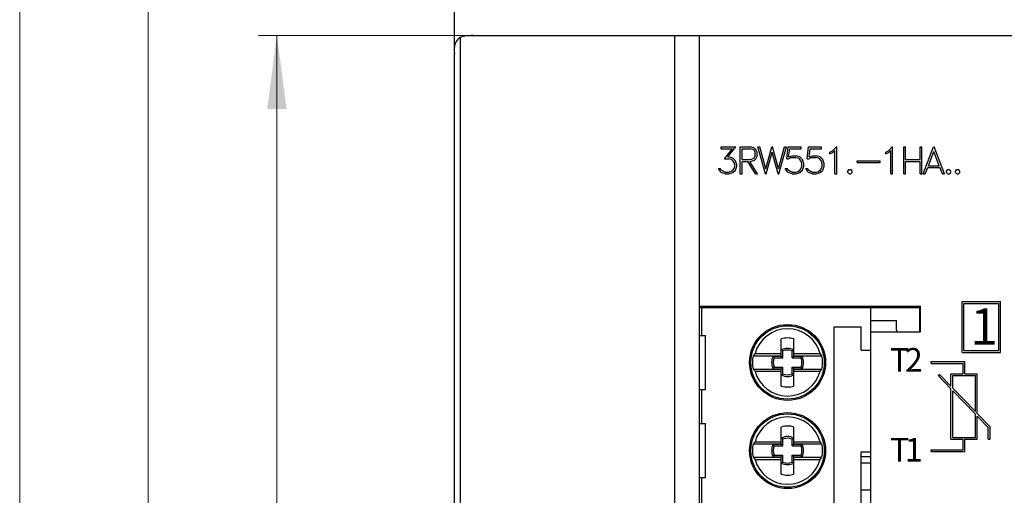
# Model space of a CAD drawing. Extents: x 0 to 841, y 0 to 594.
# Drawn here: x 193 to 273, y 374 to 413 of the extents above; entities that cross this region are included whole.
import ezdxf

# ---------------------------------------------------------------- set-up
doc = ezdxf.new("R2010")
doc.units = 0
doc.header["$LTSCALE"] = 5
doc.header["$MEASUREMENT"] = 0
doc.layers.add('10000_FRONT', color=7, linetype='CONTINUOUS')
doc.layers.add('10100_FRONT_DIM', color=7, linetype='CONTINUOUS')
doc.styles.get("Standard").update_dxf_attribs({"font": 'txt.shx'})

msp = doc.modelspace()

# ---------------------------------------------------------------- linework, layer by layer
at = {"layer": '10000_FRONT', "color": 7, "linetype": 'CONTINUOUS', "lineweight": 25}
for p, q in [((228.254997, 410.644116), (228.254997, 433.05)), ((228.744942, 186.691914), (228.744942, 411.408086)), ((228.744949, 411.4082), (228.814224, 411.445058)), ((228.814224, 411.445058), (228.8853, 411.476086)), ((228.8853, 411.476086), (228.957695, 411.50121)), ((228.957695, 411.50121), (229.030891, 411.520543)), ((229.030891, 411.520543), (229.104355, 411.534207)), ((229.104355, 411.534207), (229.177567, 411.542325)), ((229.177567, 411.542325), (229.25, 411.545003)), ((229.25, 411.545003), (248.249649, 411.545003)), ((229.75, 411.55), (396.75, 411.55)), ((230.25, 411.54501), (230.25, 411.55)), ((230.498909, 411.545018), (230.498909, 411.55)), ((236.497993, 411.545033), (236.497993, 411.55)), ((237.740456, 411.545033), (237.740456, 411.55)), ((246.25, 186.554997), (246.25, 411.545003)), ((246.445808, 411.545026), (246.445808, 411.55)), ((247.237915, 411.545018), (247.237915, 411.55)), ((247.730476, 411.54501), (247.730476, 411.55)), ((248.249649, 389.450002), (248.249649, 411.545003)), ((248.25, 186.55), (248.25, 411.55)), ((228.25, 188.05), (228.25, 410.05)), ((228.251747, 187.495961), (228.251747, 410.604039)), ((250.019569, 402.449498), (251.231171, 402.449498)), ((250.019569, 402.302502), (250.019569, 402.449498)), ((250.019569, 402.302502), (250.942627, 402.302502)), ((250.305244, 401.477597), (250.942627, 402.302502)), ((250.585175, 401.627873), (251.231171, 402.449498)), ((251.58625, 402.449498), (252.432648, 402.449498)), ((251.58625, 400.244504), (251.58625, 402.449498)), ((251.73325, 402.302502), (252.425758, 402.302502)), ((251.73325, 401.420499), (251.73325, 402.302502)), ((252.719757, 402.201764), (252.425758, 402.302502)), ((252.74847, 402.343518), (252.432648, 402.449498)), ((252.817375, 402.010472), (252.719757, 402.201764)), ((252.860153, 402.236218), (252.74847, 402.343518)), ((252.817375, 401.712529), (252.817375, 402.010472)), ((252.964375, 402.021298), (252.860153, 402.236218)), ((252.964375, 401.701703), (252.964375, 402.021298)), ((253.659389, 400.244504), (253.026314, 402.449498)), ((253.026314, 402.449498), (253.179916, 402.449498)), ((253.676617, 400.662206), (253.179916, 402.449498)), ((253.676617, 400.662206), (254.173317, 402.449498)), ((253.693844, 400.244504), (254.190544, 402.031796)), ((254.173317, 402.449498), (254.209206, 402.449498)), ((254.687241, 400.244504), (254.190544, 402.031796)), ((254.705906, 400.662206), (254.209206, 402.449498)), ((254.705906, 400.662206), (255.202602, 402.449498)), ((254.723129, 400.244504), (255.354771, 402.449498)), ((255.202602, 402.449498), (255.354771, 402.449498)), ((255.380775, 401.485143), (255.488441, 402.449498)), ((255.488441, 402.449498), (256.562229, 402.449498)), ((255.538685, 401.64494), (255.63343, 402.302502)), ((255.63343, 402.302502), (256.562229, 402.302502)), ((256.562229, 402.302502), (256.562229, 402.449498)), ((257.042774, 401.485143), (257.15044, 402.449498)), ((257.15044, 402.449498), (258.224232, 402.449498)), ((257.200684, 401.64494), (257.295433, 402.302502)), ((257.295433, 402.302502), (258.224232, 402.302502)), ((258.224232, 402.302502), (258.224232, 402.449498)), ((258.908623, 402.0295), (259.123955, 402.13844)), ((258.908623, 401.874623), (258.908623, 402.0295)), ((258.908623, 401.874623), (259.152668, 401.995045)), ((259.123955, 402.13844), (259.436619, 402.449498)), ((259.152668, 401.995045), (259.320625, 402.164357)), ((259.320625, 400.244504), (259.320625, 402.164357)), ((259.436619, 402.449498), (259.467625, 402.449498)), ((259.467625, 400.244504), (259.467625, 402.449498)), ((263.468624, 402.0295), (263.683956, 402.13844)), ((263.468624, 401.874623), (263.468624, 402.0295)), ((263.468624, 401.874623), (263.712666, 401.995045)), ((263.683956, 402.13844), (263.996616, 402.449498)), ((263.712666, 401.995045), (263.880627, 402.164357)), ((263.880627, 400.244504), (263.880627, 402.164357)), ((263.996616, 402.449498), (264.027626, 402.449498)), ((264.027626, 400.244504), (264.027626, 402.449498)), ((264.936249, 402.449498), (265.083248, 402.449498)), ((264.936249, 400.244504), (264.936249, 402.449498)), ((265.083248, 401.420499), (265.083248, 402.449498)), ((266.277626, 402.449498), (266.424625, 402.449498)), ((266.277626, 401.420499), (266.277626, 402.449498)), ((266.424625, 400.244504), (266.424625, 402.449498)), ((266.535442, 400.244504), (267.378109, 402.449498)), ((266.947445, 400.916501), (267.393902, 402.063298)), ((267.378109, 402.449498), (267.409691, 402.449498)), ((267.840355, 400.916501), (267.393902, 402.063298)), ((268.252357, 400.244504), (267.409691, 402.449498)), ((250.305244, 401.477597), (250.65839, 401.477597)), ((250.585175, 401.627873), (250.664131, 401.627873)), ((250.855057, 401.410329), (250.65839, 401.477597)), ((250.981388, 401.521893), (250.664131, 401.627873)), ((250.99287, 401.319768), (250.855057, 401.410329)), ((251.19672, 401.306966), (250.981388, 401.521893)), ((251.084747, 401.18031), (250.99287, 401.319768)), ((251.301514, 400.990002), (251.19672, 401.306966)), ((251.73325, 401.420499), (252.425758, 401.420499)), ((251.73325, 401.273503), (252.208416, 401.273503)), ((251.73325, 400.244504), (251.73325, 401.273503)), ((252.823978, 400.244504), (252.208416, 401.273503)), ((252.983036, 400.244504), (252.367474, 401.273503)), ((252.367474, 401.273503), (252.431786, 401.273503)), ((252.425758, 401.420499), (252.719757, 401.521237)), ((252.431786, 401.273503), (252.74818, 401.379483)), ((252.719757, 401.521237), (252.817375, 401.712529)), ((252.74818, 401.379483), (252.859867, 401.486783)), ((252.859867, 401.486783), (252.964375, 401.701703)), ((255.380775, 401.485143), (255.515717, 401.485143)), ((255.515717, 401.485143), (255.721001, 401.588498)), ((255.538685, 401.64494), (255.815746, 401.735501)), ((255.721001, 401.588498), (256.12439, 401.588498)), ((255.815746, 401.735501), (256.130131, 401.735501)), ((256.32106, 401.520581), (256.12439, 401.588498)), ((256.447388, 401.630498), (256.130131, 401.735501)), ((256.45887, 401.428044), (256.32106, 401.520581)), ((256.66272, 401.414594), (256.447388, 401.630498)), ((256.550747, 401.28925), (256.45887, 401.428044)), ((256.618217, 401.091061), (256.550747, 401.28925)), ((256.767513, 401.096638), (256.66272, 401.414594)), ((257.042774, 401.485143), (257.177715, 401.485143)), ((257.177715, 401.485143), (257.382999, 401.588498)), ((257.200684, 401.64494), (257.477745, 401.735501)), ((257.382999, 401.588498), (257.786388, 401.588498)), ((257.477745, 401.735501), (257.79213, 401.735501)), ((257.983059, 401.520581), (257.786388, 401.588498)), ((258.109386, 401.630498), (257.79213, 401.735501)), ((258.120872, 401.428044), (257.983059, 401.520581)), ((258.324718, 401.414594), (258.109386, 401.630498)), ((258.212746, 401.28925), (258.120872, 401.428044)), ((258.280216, 401.091061), (258.212746, 401.28925)), ((258.429516, 401.096638), (258.324718, 401.414594)), ((261.119648, 401.315503), (263.018875, 401.315503)), ((261.119648, 401.1685), (261.119648, 401.315503)), ((263.018875, 401.1685), (263.018875, 401.315503)), ((265.083248, 401.420499), (266.277626, 401.420499)), ((265.083248, 401.273503), (266.277626, 401.273503)), ((265.083248, 400.244504), (265.083248, 401.273503)), ((266.277626, 400.244504), (266.277626, 401.273503)), ((249.920517, 400.457455), (249.799931, 400.700269)), ((249.799931, 400.700269), (249.954971, 400.700269)), ((250.03249, 400.349171), (249.920517, 400.457455)), ((250.025314, 400.556546), (249.954971, 400.700269)), ((250.35836, 400.391499), (250.025314, 400.556546)), ((250.35836, 400.391499), (250.65839, 400.391499)), ((250.65839, 400.391499), (250.855057, 400.460408)), ((250.855057, 400.460408), (250.99287, 400.550969)), ((250.981388, 400.350484), (251.19672, 400.564091)), ((250.99287, 400.550969), (251.084747, 400.688779)), ((251.152218, 400.983441), (251.084747, 401.18031)), ((251.084747, 400.688779), (251.152218, 400.887296)), ((251.152218, 400.887296), (251.152218, 400.983441)), ((251.19672, 400.564091), (251.301514, 400.881062)), ((251.301514, 400.881062), (251.301514, 400.990002)), ((255.386517, 400.457455), (255.26593, 400.700269)), ((255.26593, 400.700269), (255.420971, 400.700269)), ((255.498489, 400.349171), (255.386517, 400.457455)), ((255.501362, 400.539487), (255.420971, 400.700269)), ((255.624817, 400.460408), (255.501362, 400.539487)), ((255.821487, 400.391499), (255.624817, 400.460408)), ((255.821487, 400.391499), (256.12439, 400.391499)), ((256.12439, 400.391499), (256.312447, 400.453519)), ((256.312447, 400.453519), (256.470356, 400.566388)), ((256.447388, 400.35114), (256.66272, 400.565404)), ((256.470356, 400.566388), (256.529213, 400.655972)), ((256.529213, 400.655972), (256.618217, 400.890248)), ((256.618217, 400.890248), (256.618217, 401.091061)), ((256.66272, 400.565404), (256.767513, 400.883359)), ((256.767513, 400.883359), (256.767513, 401.096638)), ((257.048519, 400.457455), (256.927933, 400.700269)), ((256.927933, 400.700269), (257.08297, 400.700269)), ((257.160488, 400.349171), (257.048519, 400.457455)), ((257.163361, 400.539487), (257.08297, 400.700269)), ((257.286819, 400.460408), (257.163361, 400.539487)), ((257.483486, 400.391499), (257.286819, 400.460408)), ((257.483486, 400.391499), (257.786388, 400.391499)), ((257.786388, 400.391499), (257.974445, 400.453519)), ((257.974445, 400.453519), (258.132355, 400.566388)), ((258.109386, 400.35114), (258.324718, 400.565404)), ((258.132355, 400.566388), (258.191212, 400.655972)), ((258.191212, 400.655972), (258.280216, 400.890248)), ((258.280216, 400.890248), (258.280216, 401.091061)), ((258.324718, 400.565404), (258.429516, 400.883359)), ((258.429516, 400.883359), (258.429516, 401.096638)), ((260.369648, 400.483372), (260.487362, 400.601498)), ((260.369648, 400.362622), (260.369648, 400.483372)), ((260.487362, 400.601498), (260.607948, 400.601498)), ((260.725662, 400.483372), (260.607948, 400.601498)), ((260.725662, 400.362622), (260.725662, 400.483372)), ((261.119648, 401.1685), (263.018875, 401.1685)), ((266.689049, 400.244504), (266.89146, 400.769498)), ((266.89146, 400.769498), (267.896343, 400.769498)), ((266.947445, 400.916501), (267.840355, 400.916501)), ((268.100189, 400.244504), (267.896343, 400.769498)), ((268.415646, 400.483372), (268.53336, 400.601498)), ((268.415646, 400.362622), (268.415646, 400.483372)), ((268.53336, 400.601498), (268.653946, 400.601498)), ((268.771664, 400.483372), (268.653946, 400.601498)), ((268.771664, 400.362622), (268.771664, 400.483372)), ((269.165646, 400.483372), (269.28336, 400.601498)), ((269.165646, 400.362622), (269.165646, 400.483372)), ((269.28336, 400.601498), (269.403946, 400.601498)), ((269.521664, 400.483372), (269.403946, 400.601498)), ((269.521664, 400.362622), (269.521664, 400.483372)), ((250.349747, 400.244504), (250.03249, 400.349171)), ((250.349747, 400.244504), (250.664131, 400.244504)), ((250.664131, 400.244504), (250.981388, 400.350484)), ((251.58625, 400.244504), (251.73325, 400.244504)), ((252.823978, 400.244504), (252.983036, 400.244504)), ((253.659389, 400.244504), (253.693844, 400.244504)), ((254.687241, 400.244504), (254.723129, 400.244504)), ((255.815746, 400.244504), (255.498489, 400.349171)), ((255.815746, 400.244504), (256.130131, 400.244504)), ((256.130131, 400.244504), (256.447388, 400.35114)), ((257.477745, 400.244504), (257.160488, 400.349171)), ((257.477745, 400.244504), (257.79213, 400.244504)), ((257.79213, 400.244504), (258.109386, 400.35114)), ((259.320625, 400.244504), (259.467625, 400.244504)), ((260.487362, 400.244504), (260.369648, 400.362622)), ((260.487362, 400.244504), (260.607948, 400.244504)), ((260.607948, 400.244504), (260.725662, 400.362622)), ((263.880627, 400.244504), (264.027626, 400.244504)), ((264.936249, 400.244504), (265.083248, 400.244504)), ((266.277626, 400.244504), (266.424625, 400.244504)), ((266.535442, 400.244504), (266.689049, 400.244504)), ((268.100189, 400.244504), (268.252357, 400.244504)), ((268.53336, 400.244504), (268.415646, 400.362622)), ((268.53336, 400.244504), (268.653946, 400.244504)), ((268.653946, 400.244504), (268.771664, 400.362622)), ((269.28336, 400.244504), (269.165646, 400.362622)), ((269.28336, 400.244504), (269.403946, 400.244504)), ((269.403946, 400.244504), (269.521664, 400.362622)), ((248.249649, 389.450002), (266.299999, 389.450002)), ((248.25, 389.350003), (266.25, 389.350003)), ((248.449997, 387.05), (248.449997, 389.350003)), ((262.25, 344.349999), (262.25, 389.350003)), ((266.25, 387.48), (266.25, 389.350003)), ((266.299999, 387.350003), (266.299999, 389.450002)), ((269.695, 389.825002), (272.845001, 389.825002)), ((269.695, 385.675), (269.695, 389.825002)), ((269.845001, 389.675), (272.695, 389.675)), ((269.845001, 385.825002), (269.845001, 389.675)), ((272.695, 385.825002), (272.695, 389.675)), ((272.845001, 385.675), (272.845001, 389.825002)), ((259.25, 387.749997), (261.450001, 387.749997)), ((259.25, 345.950002), (259.25, 387.749997)), ((261.450001, 385.850003), (261.450001, 387.749997)), ((262.25, 388.280003), (264.349998, 388.280003)), ((264.349998, 387.48), (264.349998, 388.280003)), ((248.25, 387.05), (248.449997, 387.05)), ((248.449997, 387.05), (248.75, 387.05)), ((248.75, 382.649998), (248.75, 387.05)), ((254.935001, 385.573407), (254.935001, 386.776875)), ((255.965, 385.573407), (255.965, 386.776875)), ((262.25, 387.350003), (266.299999, 387.350003)), ((252.796992, 385.573409), (252.638786, 385.399999)), ((252.638786, 385.399998), (254.935001, 385.399998)), ((252.796993, 385.573407), (254.935001, 385.573407)), ((254.279465, 385.34287), (254.267376, 385.362317)), ((254.267376, 385.362317), (254.937679, 385.362317)), ((254.291557, 385.323651), (254.279465, 385.34287)), ((254.303646, 385.304669), (254.291557, 385.323651)), ((254.315739, 385.285909), (254.303646, 385.304669)), ((254.327831, 385.267384), (254.315739, 385.285909)), ((254.33992, 385.249089), (254.327831, 385.267384)), ((254.352013, 385.231023), (254.33992, 385.249089)), ((254.352013, 385.231023), (255.068974, 385.231023)), ((254.935001, 385.399998), (254.935001, 385.573407)), ((254.95713, 385.862462), (254.937679, 385.874554)), ((254.937679, 385.362317), (254.937679, 385.874554)), ((255.068974, 385.231023), (254.937679, 385.362317)), ((254.976345, 385.850369), (254.95713, 385.862462)), ((254.995335, 385.838277), (254.976345, 385.850369)), ((255.014091, 385.826184), (254.995335, 385.838277)), ((255.032616, 385.814099), (255.014091, 385.826184)), ((255.050911, 385.802007), (255.032616, 385.814099)), ((255.068974, 385.789914), (255.050911, 385.802007)), ((255.068974, 385.231023), (255.068974, 385.789914)), ((255.831024, 385.789914), (255.849091, 385.802007)), ((255.831024, 385.231023), (255.831024, 385.789914)), ((255.831024, 385.231023), (255.962322, 385.362317)), ((255.831024, 385.231023), (256.547989, 385.231023)), ((255.849091, 385.802007), (255.867382, 385.814099)), ((255.867382, 385.814099), (255.88591, 385.826184)), ((255.88591, 385.826184), (255.904667, 385.838277)), ((255.904667, 385.838277), (255.923653, 385.850369)), ((255.923653, 385.850369), (255.942871, 385.862462)), ((255.942871, 385.862462), (255.962322, 385.874554)), ((255.962322, 385.362317), (255.962322, 385.874554)), ((255.962322, 385.362317), (256.632626, 385.362317)), ((255.965, 385.573407), (258.103008, 385.573407)), ((255.965, 385.399998), (255.965, 385.573407)), ((255.965, 385.399998), (258.261215, 385.399998)), ((256.547989, 385.231023), (256.560078, 385.249089)), ((256.560078, 385.249089), (256.57217, 385.267384)), ((256.57217, 385.267384), (256.584263, 385.285909)), ((256.584263, 385.285909), (256.596352, 385.304669)), ((256.596352, 385.304669), (256.608444, 385.323651)), ((256.608444, 385.323651), (256.620533, 385.34287)), ((256.620533, 385.34287), (256.632626, 385.362317)), ((258.261215, 385.399998), (258.103009, 385.573408)), ((261.450001, 385.850003), (262.25, 385.850003)), ((269.695, 385.675), (272.845001, 385.675)), ((269.845001, 385.825002), (272.695, 385.825002)), ((254.267376, 384.337682), (254.279465, 384.357129)), ((254.267376, 384.337682), (254.937679, 384.337682)), ((254.279465, 384.357129), (254.291557, 384.376347)), ((254.291557, 384.376347), (254.303646, 384.395337)), ((254.303646, 384.395337), (254.315739, 384.41409)), ((254.315739, 384.41409), (254.327831, 384.432614)), ((254.327831, 384.432614), (254.33992, 384.450909)), ((254.33992, 384.450909), (254.352013, 384.468976)), ((254.352013, 384.468976), (255.068974, 384.468976)), ((254.937679, 384.337682), (255.068974, 384.468976)), ((254.937679, 383.825452), (254.937679, 384.337682)), ((255.068974, 383.910085), (255.068974, 384.468976)), ((255.962322, 384.337682), (255.831024, 384.468976)), ((255.831024, 384.468976), (256.547989, 384.468976)), ((255.831024, 383.910085), (255.831024, 384.468976)), ((255.962322, 384.337682), (256.632626, 384.337682)), ((255.962322, 383.825452), (255.962322, 384.337682)), ((256.560078, 384.450909), (256.547989, 384.468976)), ((256.57217, 384.432614), (256.560078, 384.450909)), ((256.584263, 384.41409), (256.57217, 384.432614)), ((256.596352, 384.395337), (256.584263, 384.41409)), ((256.608444, 384.376347), (256.596352, 384.395337)), ((256.620533, 384.357129), (256.608444, 384.376347)), ((256.632626, 384.337682), (256.620533, 384.357129)), ((267.174999, 384.925), (269.935001, 384.925)), ((267.174999, 384.774998), (267.174999, 384.925)), ((267.174999, 384.774998), (269.785, 384.774998)), ((269.785, 383.925), (269.785, 384.774998)), ((269.935001, 383.925), (269.935001, 384.925)), ((252.638786, 384.3), (254.935001, 384.3)), ((252.638786, 384.3), (252.796993, 384.126591)), ((252.796993, 384.126591), (254.935001, 384.126591)), ((254.935001, 384.126591), (254.935001, 384.3)), ((254.935001, 382.923131), (254.935001, 384.126591)), ((254.937679, 383.825452), (254.95713, 383.837537)), ((254.95713, 383.837537), (254.976345, 383.849629)), ((254.976345, 383.849629), (254.995335, 383.861722)), ((254.995335, 383.861722), (255.014091, 383.873814)), ((255.014091, 383.873814), (255.032616, 383.885907)), ((255.032616, 383.885907), (255.050911, 383.897992)), ((255.050911, 383.897992), (255.068974, 383.910085)), ((255.849091, 383.897992), (255.831024, 383.910085)), ((255.867382, 383.885907), (255.849091, 383.897992)), ((255.88591, 383.873814), (255.867382, 383.885907)), ((255.904667, 383.861722), (255.88591, 383.873814)), ((255.923653, 383.849629), (255.904667, 383.861722)), ((255.942871, 383.837537), (255.923653, 383.849629)), ((255.962322, 383.825452), (255.942871, 383.837537)), ((255.965, 384.3), (258.261215, 384.3)), ((255.965, 384.126591), (255.965, 384.3)), ((255.965, 384.126591), (258.103008, 384.126591)), ((255.965, 382.923131), (255.965, 384.126591)), ((258.103008, 384.126592), (258.261215, 384.300001)), ((267.74493, 383.774022), (267.852833, 383.878224)), ((268.785, 382.697003), (267.74493, 383.774022)), ((268.785, 382.91293), (267.852833, 383.878224)), ((268.785, 383.925), (269.785, 383.925)), ((268.785, 382.91293), (268.785, 383.925)), ((268.935001, 383.774998), (270.785, 383.774998)), ((268.935001, 382.757603), (268.935001, 383.774998)), ((269.935001, 383.925), (270.935001, 383.925)), ((270.785, 380.84187), (270.785, 383.774998)), ((270.935001, 380.686543), (270.935001, 383.925)), ((268.785, 378.575002), (268.785, 382.697003)), ((270.785, 380.84187), (268.935001, 382.757603)), ((248.25, 382.649998), (248.75, 382.649998)), ((248.449997, 379.850003), (248.449997, 382.649998)), ((270.785, 380.625935), (268.935001, 382.541669)), ((268.935001, 378.725003), (268.935001, 382.541669)), ((270.785, 378.725003), (270.785, 380.625935)), ((271.98605, 379.598149), (270.935001, 380.686543)), ((271.834999, 379.538632), (270.935001, 380.470609)), ((270.935001, 378.575002), (270.935001, 380.470609)), ((248.25, 379.850003), (248.75, 379.850003)), ((248.75, 375.450002), (248.75, 379.850003)), ((254.935001, 378.37341), (254.935001, 379.576871)), ((255.965, 378.37341), (255.965, 379.576871)), ((271.834999, 378.575002), (271.834999, 379.538632)), ((271.984756, 379.596898), (271.98605, 379.598149)), ((271.984756, 379.596898), (271.985001, 379.596898)), ((271.985001, 378.575002), (271.985001, 379.596898)), ((254.95713, 378.662457), (254.937679, 378.67455)), ((254.937679, 378.16232), (254.937679, 378.67455)), ((255.942871, 378.662457), (255.962322, 378.67455)), ((255.962322, 378.16232), (255.962322, 378.67455)), ((268.935001, 378.725003), (270.785, 378.725003)), ((252.638786, 378.200002), (254.935001, 378.200002)), ((252.796993, 378.37341), (252.638787, 378.200001)), ((252.796993, 378.37341), (254.935001, 378.37341)), ((254.279465, 378.142873), (254.267376, 378.16232)), ((254.267376, 378.16232), (254.937679, 378.16232)), ((254.291557, 378.123654), (254.279465, 378.142873)), ((254.303646, 378.104665), (254.291557, 378.123654)), ((254.315739, 378.085912), (254.303646, 378.104665)), ((254.327831, 378.067387), (254.315739, 378.085912)), ((254.33992, 378.049092), (254.327831, 378.067387)), ((254.352013, 378.031026), (254.33992, 378.049092)), ((254.352013, 378.031026), (255.068974, 378.031026)), ((254.935001, 378.200002), (254.935001, 378.37341)), ((255.068974, 378.031026), (254.937679, 378.16232)), ((254.976345, 378.650372), (254.95713, 378.662457)), ((254.995335, 378.63828), (254.976345, 378.650372)), ((255.014091, 378.626187), (254.995335, 378.63828)), ((255.032616, 378.614095), (255.014091, 378.626187)), ((255.050911, 378.602002), (255.032616, 378.614095)), ((255.068974, 378.589917), (255.050911, 378.602002)), ((255.068974, 378.031026), (255.068974, 378.589917)), ((255.831024, 378.589917), (255.849091, 378.602002)), ((255.831024, 378.031026), (255.831024, 378.589917)), ((255.831024, 378.031026), (255.962322, 378.16232)), ((255.831024, 378.031026), (256.547989, 378.031026)), ((255.849091, 378.602002), (255.867382, 378.614095)), ((255.867382, 378.614095), (255.88591, 378.626187)), ((255.88591, 378.626187), (255.904667, 378.63828)), ((255.904667, 378.63828), (255.923653, 378.650372)), ((255.923653, 378.650372), (255.942871, 378.662457)), ((255.962322, 378.16232), (256.632626, 378.16232)), ((255.965, 378.37341), (258.103008, 378.37341)), ((255.965, 378.200002), (255.965, 378.37341)), ((255.965, 378.200002), (258.261215, 378.200002)), ((256.547989, 378.031026), (256.560078, 378.049092)), ((256.560078, 378.049092), (256.57217, 378.067387)), ((256.57217, 378.067387), (256.584263, 378.085912)), ((256.584263, 378.085912), (256.596352, 378.104665)), ((256.596352, 378.104665), (256.608444, 378.123654)), ((256.608444, 378.123654), (256.620533, 378.142873)), ((256.620533, 378.142873), (256.632626, 378.16232)), ((258.261214, 378.2), (258.103008, 378.373409)), ((268.785, 378.575002), (269.785, 378.575002)), ((269.785, 377.725003), (269.785, 378.575002)), ((269.935001, 378.575002), (270.935001, 378.575002)), ((269.935001, 377.575002), (269.935001, 378.575002)), ((271.834999, 378.575002), (271.985001, 378.575002)), ((252.638785, 377.100001), (252.796994, 376.926589)), ((252.638786, 377.100003), (254.935001, 377.100003)), ((254.267376, 377.137677), (254.279465, 377.157132)), ((254.267376, 377.137677), (254.937679, 377.137677)), ((254.279465, 377.157132), (254.291557, 377.17635)), ((254.291557, 377.17635), (254.303646, 377.195332)), ((254.303646, 377.195332), (254.315739, 377.214093)), ((254.315739, 377.214093), (254.327831, 377.232617)), ((254.327831, 377.232617), (254.33992, 377.250912)), ((254.33992, 377.250912), (254.352013, 377.268971)), ((254.352013, 377.268971), (255.068974, 377.268971)), ((254.935001, 376.926587), (254.935001, 377.100003)), ((254.937679, 377.137677), (255.068974, 377.268971)), ((254.937679, 376.625447), (254.937679, 377.137677)), ((255.068974, 376.710088), (255.068974, 377.268971)), ((255.962322, 377.137677), (255.831024, 377.268971)), ((255.831024, 377.268971), (256.547989, 377.268971)), ((255.831024, 376.710088), (255.831024, 377.268971)), ((255.962322, 377.137677), (256.632626, 377.137677)), ((255.962322, 376.625447), (255.962322, 377.137677)), ((255.965, 377.100003), (258.261215, 377.100003)), ((255.965, 376.926587), (255.965, 377.100003)), ((256.560078, 377.250912), (256.547989, 377.268971)), ((256.57217, 377.232617), (256.560078, 377.250912)), ((256.584263, 377.214093), (256.57217, 377.232617)), ((256.596352, 377.195332), (256.584263, 377.214093)), ((256.608444, 377.17635), (256.596352, 377.195332)), ((256.620533, 377.157132), (256.608444, 377.17635)), ((256.632626, 377.137677), (256.620533, 377.157132)), ((258.103007, 376.92659), (258.261216, 377.100002)), ((261.450001, 377.549153), (262.25, 377.549153)), ((261.450001, 377.17645), (261.450001, 377.549153)), ((261.450001, 377.17645), (262.25, 377.17645)), ((261.450001, 376.643697), (261.450001, 377.17645)), ((267.174999, 377.725003), (269.785, 377.725003)), ((267.174999, 377.575002), (267.174999, 377.725003)), ((267.174999, 377.575002), (269.935001, 377.575002)), ((252.796993, 376.926587), (254.935001, 376.926587)), ((254.935001, 375.723126), (254.935001, 376.926587)), ((254.937679, 376.625447), (254.95713, 376.63754)), ((254.95713, 376.63754), (254.976345, 376.649632)), ((254.976345, 376.649632), (254.995335, 376.661725)), ((254.995335, 376.661725), (255.014091, 376.67381)), ((255.014091, 376.67381), (255.032616, 376.685902)), ((255.032616, 376.685902), (255.050911, 376.697995)), ((255.050911, 376.697995), (255.068974, 376.710088)), ((255.849091, 376.697995), (255.831024, 376.710088)), ((255.867382, 376.685902), (255.849091, 376.697995)), ((255.88591, 376.67381), (255.867382, 376.685902)), ((255.904667, 376.661725), (255.88591, 376.67381)), ((255.923653, 376.649632), (255.904667, 376.661725)), ((255.942871, 376.63754), (255.923653, 376.649632)), ((255.962322, 376.625447), (255.942871, 376.63754)), ((255.965, 376.926587), (258.103008, 376.926587)), ((255.965, 375.723126), (255.965, 376.926587)), ((261.450001, 376.643697), (262.25, 376.643697)), ((261.450001, 374.446729), (261.450001, 376.643697)), ((248.25, 375.450002), (248.75, 375.450002)), ((248.449997, 372.649998), (248.449997, 375.450002)), ((261.450001, 374.446729), (262.25, 374.446729)), ((261.450001, 372.450002), (261.450001, 374.446729))]:
    msp.add_line(p, q, dxfattribs=at)
for centre, radius in [((255.45, 384.85), 3.1), ((255.45, 384.85), 3), ((255.45, 377.65), 3.1), ((255.45, 377.65), 3)]:
    msp.add_circle(centre, radius, dxfattribs=at)
for centre, radius, start, end in [((229.25, 410.545), 1, 120.33521, 176.615337), ((229.75, 410.05), 1.5, 90, 96.11717), ((229.75, 410.05), 1.5, 177.236831, 180), ((255.45, 384.85), 2.749867, 15.25229, 164.747702), ((255.45, 385), 1.85, 73.836577, 106.163378), ((264.55, 387.48), 0.2, 179.999909, 220.541107), ((266.05, 387.48), 0.2, 319.45932, 0.000091), ((255.45, 384.85), 1.145503, 63.432935, 116.566997), ((255.45, 384.85), 2.864511, 168.930221, 191.069809), ((255.291925, 384.85), 1.145503, 153.433062, 206.567006), ((255.291925, 384.85), 1.014208, 157.933308, 202.066772), ((255.45, 384.85), 1.014208, 67.933253, 112.066866), ((255.608075, 384.85), 1.014208, 337.933261, 22.066659), ((255.608075, 384.85), 1.145503, 333.433028, 26.566904), ((255.45, 384.85), 2.864511, 348.930197, 11.069773), ((255.45, 384.85), 2.749867, 195.252329, 270.000016), ((255.45, 384.85), 1.145503, 243.432867, 296.567201), ((255.45, 384.85), 1.014208, 247.933166, 292.066714), ((255.45, 384.85), 2.749867, 270.000016, 344.747679), ((255.45, 384.7), 1.85, 253.836569, 286.163476), ((255.45, 377.65), 2.749867, 15.252351, 164.74764), ((255.45, 377.8), 1.85, 73.836537, 106.163417), ((255.45, 377.65), 1.145503, 63.432833, 116.567099), ((255.45, 377.65), 2.864511, 168.930161, 191.069749), ((255.291925, 377.65), 1.145503, 153.432926, 206.567211), ((255.291925, 377.65), 1.014208, 157.933149, 202.067011), ((255.45, 377.65), 1.014208, 67.933318, 112.066802), ((255.608075, 377.65), 1.014208, 337.933021, 22.066819), ((255.608075, 377.65), 1.145503, 333.432823, 26.56704), ((255.45, 377.65), 2.864511, 348.930257, 11.069833), ((255.45, 377.65), 2.749867, 195.252421, 270.000016), ((255.45, 377.65), 1.145503, 243.432969, 296.567099), ((255.45, 377.65), 1.014208, 247.933101, 292.066779), ((255.45, 377.65), 2.749867, 270.000016, 344.747587), ((255.45, 377.5), 1.85, 253.836609, 286.163436)]:
    msp.add_arc(centre, radius, start, end, dxfattribs=at)
at = {"layer": '10100_FRONT_DIM', "color": 7, "linetype": 'CONTINUOUS', "lineweight": 13}
for p, q in [((192.75, 163.55), (192.75, 434.55)), ((203.25, 173.55), (203.25, 424.55)), ((212.25, 411.55), (229.25, 411.55)), ((213.75, 186.55), (213.75, 411.55))]:
    msp.add_line(p, q, dxfattribs=at)
msp.add_solid([(214.539915, 405.55), (213.75, 411.55), (212.960085, 405.55), (213.75, 411.55)], dxfattribs=at)

# ---------------------------------------------------------------- texts
at = {"layer": '10000_FRONT', "color": 7, "linetype": 'CONTINUOUS', "lineweight": 25}
for s, height, p in [('1', 2.957746, (270.38, 386.306)), ('T', 1.923541, (263.810136, 384.1)), ('2', 1.923541, (265.032776, 384.1)), ('T', 1.923541, (263.810136, 376.758038)), ('1', 1.923541, (265.032776, 376.758038))]:
    msp.add_text(s, height=height, dxfattribs=at).set_placement(p)

doc.saveas('drawing.dxf')
